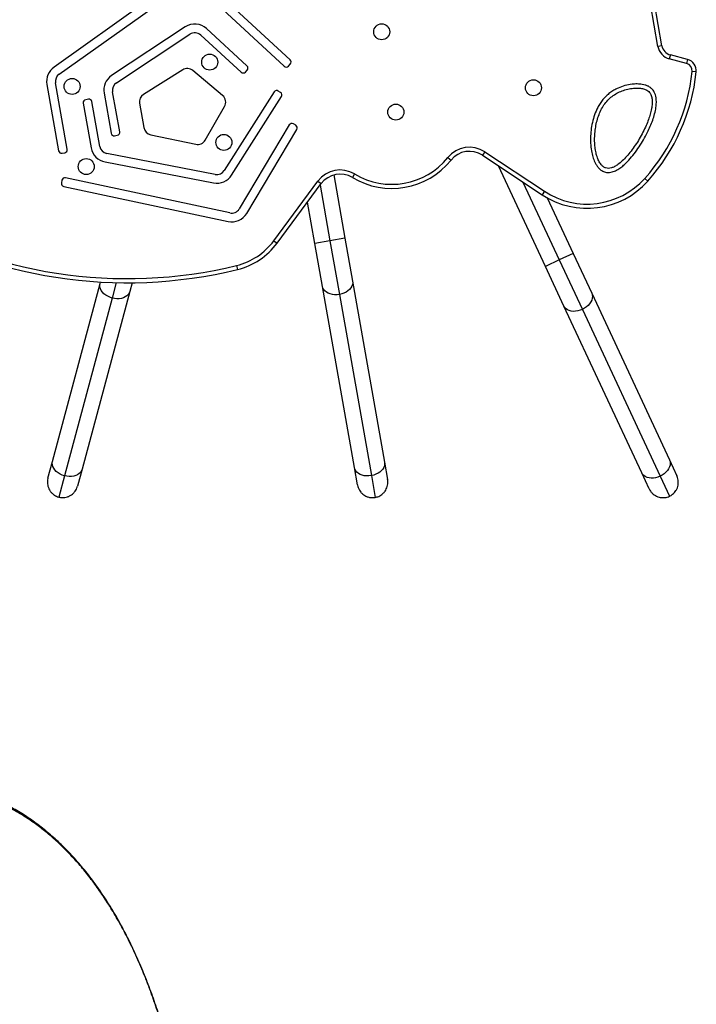
# Model space of a CAD drawing. Extents: x -74 to 456, y -9 to 453.
# Drawn here: x 277 to 306, y 259 to 302 of the extents above; entities that cross this region are included whole.
import ezdxf

# ---------------------------------------------------------------- set-up
doc = ezdxf.new("R2010")
doc.units = 0
doc.header["$LTSCALE"] = 0.125
doc.header["$MEASUREMENT"] = 0
doc.layers.add('CONTOUR', color=7, linetype='CONTINUOUS')

msp = doc.modelspace()

# ---------------------------------------------------------------- linework, layer by layer
at = {"layer": 'CONTOUR'}
for p, q in [((285.72147, 302.45023), (288.7244, 299.66838)), ((288.97924, 299.94348), (285.97631, 302.72533)), ((282.78842, 302.43116), (278.84272, 299.63333)), ((279.05963, 299.32743), (283.00533, 302.12526)), ((304.77614, 300.52226), (304.45456, 302.34602)), ((304.95023, 300.55296), (304.62865, 302.37671)), ((284.47573, 301.35722), (281.31557, 299.26731)), ((287.13006, 299.68985), (285.39715, 301.28366)), ((281.52243, 298.95453), (284.68258, 301.04443)), ((285.14329, 301.00765), (286.87621, 299.41384)), ((304.95023, 300.55296), (304.77614, 300.52226)), ((305.314, 300.15662), (305.26852, 299.98579)), ((306.01018, 299.78833), (305.26852, 299.98579)), ((306.05566, 299.95916), (305.314, 300.15662)), ((306.05566, 299.95916), (306.01018, 299.78833)), ((284.37034, 299.51095), (282.69009, 298.46101)), ((286.08395, 298.41132), (284.81011, 299.4802)), ((287.05989, 299.42152), (287.13774, 299.50616)), ((288.90811, 299.67541), (288.98626, 299.75977)), ((306.4243, 299.42392), (306.24848, 299.44233)), ((278.53793, 298.89129), (279.04067, 296.04013)), ((279.40997, 296.10525), (278.90723, 298.95641)), ((280.31698, 298.25309), (280.20373, 298.23312)), ((280.99068, 298.5115), (281.29426, 296.78982)), ((281.66356, 296.85494), (281.35998, 298.57662)), ((288.29685, 298.56544), (286.15381, 295.19169)), ((286.47035, 294.99062), (288.61339, 298.36437)), ((288.57336, 298.5438), (288.47629, 298.60546)), ((280.09828, 298.08252), (280.43693, 296.16191)), ((280.80624, 296.22702), (280.46758, 298.14764)), ((282.51951, 298.07788), (282.70414, 297.03077)), ((285.33622, 296.49645), (286.16767, 297.93655)), ((288.94494, 297.14692), (286.79459, 293.54202)), ((287.11665, 293.34991), (289.267, 296.95481)), ((289.22195, 297.13306), (289.12319, 297.19197)), ((281.44486, 296.68437), (281.55811, 296.70434)), ((282.99548, 296.72909), (284.9335, 296.31715)), ((279.19127, 295.93468), (279.30452, 295.95465)), ((285.76623, 295.02455), (281.1045, 295.92393)), ((295.75525, 295.74737), (295.89276, 295.63629)), ((297.33925, 295.99283), (297.24181, 295.84534)), ((297.24181, 295.84534), (299.80931, 294.14905)), ((297.33925, 295.99283), (299.90676, 294.29654)), ((281.03346, 295.55572), (285.6952, 294.65634)), ((299.94803, 291.06849), (297.93371, 295.38821)), ((286.39427, 293.36738), (279.33827, 294.87314)), ((290.86199, 294.99776), (291.33949, 292.28969)), ((291.75161, 295.04142), (291.66038, 294.89001)), ((304.34725, 294.73578), (304.21549, 294.85364)), ((279.184, 294.77313), (279.16, 294.66066)), ((279.26001, 294.5064), (286.31601, 293.00064)), ((288.28275, 292.17194), (290.17918, 294.73032)), ((288.42477, 292.06667), (290.3212, 294.62505)), ((290.17918, 294.73032), (290.3212, 294.62505)), ((290.27181, 294.55843), (290.69198, 292.17552)), ((298.9822, 294.6955), (300.54393, 291.34636)), ((299.90676, 294.29654), (299.80931, 294.14905)), ((300.02343, 294.01836), (301.13982, 291.62424)), ((290.04447, 292.06135), (289.73246, 293.83082)), ((291.33949, 292.28969), (290.69198, 292.17552)), ((291.33949, 292.28969), (291.66565, 290.43994)), ((288.28275, 292.17194), (288.42477, 292.06667)), ((290.69198, 292.17552), (290.04447, 292.06135)), ((290.37063, 290.21159), (290.04447, 292.06135)), ((290.69198, 292.17552), (291.09888, 289.86791)), ((301.13982, 291.62424), (300.54393, 291.34636)), ((301.13982, 291.62424), (301.93362, 289.92193)), ((286.68505, 291.11068), (286.72703, 290.93896)), ((300.54393, 291.34636), (299.94803, 291.06849)), ((300.74183, 289.36619), (299.94803, 291.06849)), ((300.54393, 291.34636), (301.53421, 289.22269)), ((278.77741, 282.69516), (280.82368, 290.33197)), ((280.82368, 290.33197), (280.84173, 290.39931)), ((281.5152, 290.37235), (281.33845, 289.71271)), ((282.19477, 290.36817), (282.09388, 289.99162)), ((291.74353, 282.42551), (290.37063, 290.21159)), ((291.66565, 290.43994), (293.03855, 282.65385)), ((282.09388, 289.99162), (280.0476, 282.35482)), ((291.09888, 289.86791), (292.47177, 282.08182)), ((301.93362, 289.92193), (305.27493, 282.75648)), ((281.33845, 289.71271), (279.29217, 282.07591)), ((304.08313, 282.20074), (300.74183, 289.36619)), ((301.53421, 289.22269), (304.87551, 282.05724)), ((278.58293, 281.96936), (278.77741, 282.69516)), ((293.03855, 282.65385), (293.16903, 281.91386)), ((305.27493, 282.75648), (305.59249, 282.07547)), ((280.0476, 282.35482), (279.85312, 281.62901)), ((291.87401, 281.68551), (291.74353, 282.42551)), ((304.40069, 281.51973), (304.08313, 282.20074)), ((279.29217, 282.07591), (279.04648, 281.15895)), ((292.47177, 282.08182), (292.63662, 281.14694)), ((304.87551, 282.05724), (305.27671, 281.19688))]:
    msp.add_line(p, q, dxfattribs=at)
at = {"layer": 'CONTOUR', "flags": 128}
for points in [[(281.33845, 289.71271), (281.24058, 289.74486), (281.14808, 289.78728), (281.06324, 289.83892), (280.98813, 289.8985), (280.92461, 289.96458), (280.87425, 290.0355), (280.83828, 290.10954), (280.81758, 290.18486), (280.81268, 290.25962), (280.82368, 290.33197)], [(291.09888, 289.86791), (290.99659, 289.85568), (290.89483, 289.85504), (290.79611, 289.86598), (290.70286, 289.88824), (290.61737, 289.92128), (290.54175, 289.96428), (290.47786, 290.01617), (290.42727, 290.0757), (290.39123, 290.14137), (290.37063, 290.21159)], [(291.66565, 290.43994), (291.67031, 290.36691), (291.65891, 290.29287), (291.63173, 290.21963), (291.58944, 290.14901), (291.53309, 290.08274), (291.46406, 290.02246), (291.38404, 289.96965), (291.29502, 289.9256), (291.19918, 289.89141), (291.09888, 289.86791)], [(282.09388, 289.99162), (282.06723, 289.92346), (282.02561, 289.86117), (281.97003, 289.80629), (281.90186, 289.76016), (281.82277, 289.72391), (281.73473, 289.69845), (281.63989, 289.6844), (281.54059, 289.68211), (281.43928, 289.69162), (281.33845, 289.71271)], [(301.93362, 289.92193), (301.95702, 289.85259), (301.96517, 289.77812), (301.95788, 289.70035), (301.93531, 289.62119), (301.89802, 289.54259), (301.84694, 289.4665), (301.78333, 289.39477), (301.70874, 289.32918), (301.62501, 289.27135), (301.53421, 289.22269)], [(301.53421, 289.22269), (301.43857, 289.18441), (301.34045, 289.15745), (301.24226, 289.14247), (301.14643, 289.13984), (301.0553, 289.14962), (300.97113, 289.17158), (300.89598, 289.20518), (300.83171, 289.24958), (300.7799, 289.30369), (300.74183, 289.36619)], [(279.29217, 282.07591), (279.19431, 282.10806), (279.10181, 282.15048), (279.01696, 282.20211), (278.94186, 282.2617), (278.87834, 282.32777), (278.82797, 282.3987), (278.792, 282.47274), (278.77131, 282.54806), (278.7664, 282.62282), (278.77741, 282.69516)], [(293.03855, 282.65385), (293.04321, 282.58082), (293.03181, 282.50678), (293.00463, 282.43355), (292.96234, 282.36293), (292.90599, 282.29666), (292.83695, 282.23637), (292.75694, 282.18356), (292.66791, 282.13951), (292.57207, 282.10532), (292.47177, 282.08182)], [(305.27493, 282.75648), (305.29833, 282.68714), (305.30648, 282.61267), (305.29918, 282.5349), (305.27661, 282.45574), (305.23933, 282.37714), (305.18825, 282.30105), (305.12463, 282.22932), (305.05004, 282.16373), (304.96631, 282.1059), (304.87551, 282.05724)], [(280.0476, 282.35482), (280.02096, 282.28666), (279.97933, 282.22437), (279.92375, 282.16949), (279.85558, 282.12335), (279.7765, 282.08711), (279.68846, 282.06165), (279.59362, 282.0476), (279.49432, 282.0453), (279.39301, 282.05482), (279.29217, 282.07591)], [(292.47177, 282.08182), (292.36949, 282.0696), (292.26773, 282.06895), (292.16901, 282.07989), (292.07576, 282.10215), (291.99027, 282.13519), (291.91465, 282.17819), (291.85076, 282.23009), (291.80017, 282.28961), (291.76413, 282.35529), (291.74353, 282.42551)], [(304.87551, 282.05724), (304.77988, 282.01896), (304.68176, 281.992), (304.58357, 281.97702), (304.48773, 281.97439), (304.3966, 281.98417), (304.31243, 282.00613), (304.23728, 282.03973), (304.17302, 282.08413), (304.12121, 282.13824), (304.08313, 282.20074)]]:
    msp.add_lwpolyline(points, dxfattribs=at)
at = {"layer": 'CONTOUR'}
for centre in [(292.91519, 301.14808), (285.52913, 299.84572), (279.62028, 298.80383), (299.4318, 298.74314), (293.52296, 297.70126), (286.1369, 296.39889), (280.22805, 295.357)]:
    msp.add_circle(centre, 0.3438, dxfattribs=at)
for centre, radius, start, end in [((286.39858, 285.29763), 20, 96.264361, 141.28906), ((286.39858, 285.29763), 19.82322, 96.264361, 141.28906), ((284.88944, 300.73164), 0.75, 47.394316, 123.477822), ((284.88944, 300.73164), 0.375, 47.394316, 123.477822), ((305.44264, 300.63979), 0.67678, 190, 255.091654), ((305.44264, 300.63979), 0.5, 190, 255.091654), ((288.8909, 299.84811), 0.13, 317.188671, 47.188671), ((305.92702, 299.47599), 0.5, 354.022754, 75.091654), ((279.27654, 299.02153), 0.75, 125.339811, 190), ((284.56906, 299.19293), 0.375, 50, 122), ((287.04206, 299.59417), 0.13, 317.394316, 47.394316), ((288.81274, 299.76375), 0.13, 227.188671, 317.188671), ((305.92702, 299.47599), 0.32322, 354.022754, 75.091654), ((279.27654, 299.02153), 0.375, 125.339811, 190), ((281.72928, 298.64174), 0.75, 123.477822, 190), ((286.96421, 299.50952), 0.13, 227.394316, 317.394316), ((298.13627, 300.2917), 8.15656, 318.186309, 354.022754), ((298.13627, 300.2917), 8.33333, 318.186309, 354.022754), ((281.72928, 298.64174), 0.375, 123.477822, 190), ((288.40658, 298.49573), 0.13, 57.575835, 147.575835), ((280.2263, 298.1051), 0.13, 100, 190), ((280.33956, 298.12506), 0.13, 10, 100), ((282.88881, 298.14299), 0.375, 122, 190), ((285.84291, 298.12405), 0.375, 330, 50), ((288.50365, 298.43407), 0.13, 327.575835, 57.575835), ((283.07344, 297.09589), 0.375, 190, 258), ((289.05659, 297.08032), 0.13, 59.183603, 149.183603), ((289.15535, 297.02141), 0.13, 329.183603, 59.183603), ((281.42228, 296.8124), 0.13, 190, 280), ((281.53553, 296.83237), 0.13, 280, 10), ((279.28195, 296.08268), 0.13, 280, 10), ((281.17554, 296.29214), 0.75, 190, 259.080162), ((281.17554, 296.29214), 0.375, 190, 259.080162), ((285.01146, 296.68395), 0.375, 258, 330), ((296.68231, 294.99849), 1.19175, 56.548158, 141.069068), ((279.16869, 296.06271), 0.13, 190, 280), ((293.34837, 297.69162), 3.09406, 238.930932, 321.069068), ((296.68231, 294.99849), 1.01498, 56.548158, 141.069068), ((293.34837, 297.69162), 3.27083, 238.930932, 321.069068), ((279.31114, 294.746), 0.13, 77.953722, 167.953722), ((285.83727, 295.39276), 0.75, 259.080162, 327.575835), ((285.83727, 295.39276), 0.375, 259.080162, 327.575835), ((291.13658, 294.02063), 1.19175, 58.930932, 143.451842), ((291.13658, 294.02063), 1.01498, 58.930932, 143.451842), ((301.73864, 297.06927), 3.32322, 236.548158, 318.186309), ((279.28714, 294.63353), 0.13, 167.953722, 257.953722), ((301.73864, 297.06927), 3.5, 236.548158, 318.186309), ((281.97818, 310.367), 20, 238.71094, 283.735639), ((281.97818, 310.367), 19.82322, 238.71094, 283.735639), ((286.47254, 293.73412), 0.75, 257.953722, 329.183603), ((286.47254, 293.73412), 0.375, 257.953722, 329.183603), ((286.0147, 293.85317), 2.82322, 283.735639, 323.451842), ((286.0147, 293.85317), 3, 283.735639, 323.451842)]:
    msp.add_arc(centre, radius, start, end, dxfattribs=at)
for points, knots in [([(304.39413, 298.79435), (304.43373, 298.76823), (304.50054, 298.72415), (304.57386, 298.63821), (304.63045, 298.54737), (304.67354, 298.43857), (304.70686, 298.28878), (304.71601, 298.10745), (304.69371, 297.87558), (304.64147, 297.62272), (304.55765, 297.35213), (304.45291, 297.08868), (304.32209, 296.8084), (304.16556, 296.51185), (303.97692, 296.20347), (303.76692, 295.90939), (303.56702, 295.67167), (303.3858, 295.48576), (303.22733, 295.34759), (303.05495, 295.22587), (302.89514, 295.1487), (302.75898, 295.11231), (302.66201, 295.10218), (302.57102, 295.10784), (302.48808, 295.12704), (302.40707, 295.16046), (302.33227, 295.20675), (302.25106, 295.27457), (302.17029, 295.36853), (302.07687, 295.51932), (301.99459, 295.71751), (301.92731, 295.98263), (301.88697, 296.27747), (301.8788, 296.59829), (301.90242, 296.9255), (301.95774, 297.25628), (302.05123, 297.58564), (302.16782, 297.85913), (302.29397, 298.07629), (302.41553, 298.2426), (302.55571, 298.39379), (302.71396, 298.52612), (302.88607, 298.64009), (303.10075, 298.75113), (303.36156, 298.84567), (303.63808, 298.89986), (303.8878, 298.91319), (304.07575, 298.89724), (304.22918, 298.86377), (304.32585, 298.83041), (304.37857, 298.80257), (304.39413, 298.79435)], [0, 0, 0, 0, 0.01357233, 0.02289834, 0.0322303, 0.04428127, 0.05635375, 0.07625491, 0.09620986, 0.12324942, 0.15039395, 0.1776142, 0.20475735, 0.23935789, 0.27404232, 0.30868877, 0.34323736, 0.3632937, 0.38333767, 0.40364723, 0.42387355, 0.4339807, 0.44407194, 0.45177803, 0.46011154, 0.46844765, 0.47688029, 0.48531978, 0.49880448, 0.51231793, 0.53622467, 0.56019244, 0.59086405, 0.62164581, 0.65236396, 0.68512601, 0.71797111, 0.7506547, 0.77036469, 0.79012221, 0.80980331, 0.82953354, 0.84933278, 0.86907787, 0.89895643, 0.92882647, 0.94979921, 0.97074664, 0.98285523, 0.99494018, 1, 1, 1, 1]), ([(304.30721, 298.64042), (304.25797, 298.66151), (304.15406, 298.70602), (303.97706, 298.73051), (303.77185, 298.7341), (303.54103, 298.70443), (303.30102, 298.63923), (303.07104, 298.54198), (302.85827, 298.41541), (302.66289, 298.25562), (302.49388, 298.06103), (302.35498, 297.83684), (302.24398, 297.59069), (302.15978, 297.32887), (302.10118, 297.05792), (302.06716, 296.78436), (302.05673, 296.51474), (302.06889, 296.25564), (302.10265, 296.01356), (302.15704, 295.79487), (302.23119, 295.60576), (302.32067, 295.45871), (302.42191, 295.35552), (302.53124, 295.29377), (302.65503, 295.27448), (302.78619, 295.29803), (302.92266, 295.35647), (303.08019, 295.45638), (303.25533, 295.60356), (303.44399, 295.79903), (303.63087, 296.02681), (303.81164, 296.27989), (303.9819, 296.55119), (304.13728, 296.8335), (304.26809, 297.1084), (304.37312, 297.3692), (304.45215, 297.61016), (304.5074, 297.83905), (304.53607, 298.05144), (304.53524, 298.24303), (304.50441, 298.39504), (304.45156, 298.50609), (304.38961, 298.58577), (304.33478, 298.62214), (304.30721, 298.64042)], [0, 0, 0, 0, 0.01718747, 0.03627026, 0.05702157, 0.08324361, 0.1109016, 0.13689854, 0.16343128, 0.19038357, 0.21784582, 0.2460488, 0.27503035, 0.30461319, 0.33447376, 0.36419342, 0.39329615, 0.42127818, 0.44763621, 0.47190228, 0.49369911, 0.51284451, 0.52692867, 0.53983413, 0.55257834, 0.56643412, 0.58219385, 0.60013426, 0.62633848, 0.65567868, 0.68752691, 0.72115598, 0.75579072, 0.79063619, 0.82489722, 0.85378629, 0.88113937, 0.90650924, 0.92953238, 0.94999998, 0.96799704, 0.97892518, 0.98940741, 1, 1, 1, 1]), ([(304.30721, 298.64042), (304.25797, 298.66151), (304.15406, 298.70602), (303.97706, 298.73051), (303.77185, 298.7341), (303.54103, 298.70443), (303.30102, 298.63923), (303.07104, 298.54198), (302.85827, 298.41541), (302.66289, 298.25562), (302.49388, 298.06103), (302.35498, 297.83684), (302.24398, 297.59069), (302.15978, 297.32887), (302.10118, 297.05792), (302.06716, 296.78436), (302.05673, 296.51474), (302.06889, 296.25564), (302.10265, 296.01356), (302.15704, 295.79487), (302.23119, 295.60576), (302.32067, 295.45871), (302.42191, 295.35552), (302.53124, 295.29377), (302.65503, 295.27448), (302.78619, 295.29803), (302.92266, 295.35647), (303.08019, 295.45638), (303.25533, 295.60356), (303.44399, 295.79903), (303.63087, 296.02681), (303.81164, 296.27989), (303.9819, 296.55119), (304.13728, 296.8335), (304.26809, 297.1084), (304.37312, 297.3692), (304.45215, 297.61016), (304.5074, 297.83905), (304.53607, 298.05144), (304.53524, 298.24303), (304.50441, 298.39504), (304.45156, 298.50609), (304.38961, 298.58577), (304.33478, 298.62214), (304.30721, 298.64042)], [0, 0, 0, 0, 0.01718747, 0.03627026, 0.05702157, 0.08324361, 0.1109016, 0.13689854, 0.16343128, 0.19038357, 0.21784582, 0.2460488, 0.27503035, 0.30461319, 0.33447376, 0.36419342, 0.39329615, 0.42127818, 0.44763621, 0.47190228, 0.49369911, 0.51284451, 0.52692867, 0.53983413, 0.55257834, 0.56643412, 0.58219385, 0.60013426, 0.62633848, 0.65567868, 0.68752691, 0.72115598, 0.75579072, 0.79063619, 0.82489722, 0.85378629, 0.88113937, 0.90650924, 0.92953238, 0.94999998, 0.96799704, 0.97892518, 0.98940741, 1, 1, 1, 1]), ([(278.58293, 281.96936), (278.58188, 281.96536), (278.57143, 281.92537), (278.55882, 281.84632), (278.55984, 281.73332), (278.58017, 281.62123), (278.61863, 281.51564), (278.67481, 281.41746), (278.75204, 281.32366), (278.84444, 281.24805), (278.94625, 281.19092), (279.01278, 281.1697), (279.04648, 281.15895)], [0, 0, 0, 0, 0.01198409, 0.11970269, 0.23057449, 0.33775344, 0.44808906, 0.55441647, 0.66387385, 0.79819584, 0.89780006, 1, 1, 1, 1]), ([(292.63662, 281.14694), (292.68737, 281.15948), (292.77341, 281.18074), (292.88386, 281.24217), (292.97747, 281.31519), (293.05619, 281.40553), (293.11695, 281.5089), (293.15662, 281.6134), (293.17813, 281.72397), (293.18157, 281.825), (293.17266, 281.88814), (293.16903, 281.91386)], [0, 0, 0, 0, 0.1506651, 0.25544404, 0.36324843, 0.49341744, 0.59973684, 0.70915754, 0.81547094, 0.92483262, 1, 1, 1, 1]), ([(305.27671, 281.19688), (305.32248, 281.22213), (305.40009, 281.26494), (305.49088, 281.35286), (305.5624, 281.44762), (305.61505, 281.55525), (305.64699, 281.67083), (305.65826, 281.78204), (305.65042, 281.89441), (305.62759, 281.99288), (305.60265, 282.05156), (305.59249, 282.07547)], [0, 0, 0, 0, 0.1506651, 0.25544404, 0.36324843, 0.49341744, 0.59973684, 0.70915754, 0.81547094, 0.92483262, 1, 1, 1, 1]), ([(279.04648, 281.15895), (279.09777, 281.14887), (279.18473, 281.13178), (279.3108, 281.14077), (279.4265, 281.16739), (279.53602, 281.21599), (279.63478, 281.284), (279.7149, 281.36195), (279.78112, 281.45307), (279.82693, 281.54318), (279.84554, 281.60417), (279.85312, 281.62901)], [0, 0, 0, 0, 0.1506651, 0.25544404, 0.36324843, 0.49341744, 0.59973684, 0.70915754, 0.81547094, 0.92483262, 1, 1, 1, 1]), ([(291.87401, 281.68551), (291.87475, 281.68144), (291.88217, 281.64079), (291.90416, 281.56381), (291.95284, 281.46183), (292.01863, 281.36884), (292.09812, 281.28939), (292.19052, 281.22415), (292.30016, 281.17178), (292.41585, 281.1423), (292.53227, 281.13355), (292.60154, 281.14244), (292.63662, 281.14694)], [0, 0, 0, 0, 0.011984088, 0.119702692, 0.230574493, 0.337753441, 0.44808906, 0.554416471, 0.663873845, 0.798195838, 0.897800058, 1, 1, 1, 1]), ([(304.40069, 281.51973), (304.40246, 281.51599), (304.42015, 281.47864), (304.46131, 281.40997), (304.53473, 281.32407), (304.62235, 281.25127), (304.71969, 281.19511), (304.82583, 281.156), (304.94528, 281.1338), (305.06466, 281.13527), (305.17938, 281.15694), (305.24399, 281.18346), (305.27671, 281.19688)], [0, 0, 0, 0, 0.01198409, 0.11970269, 0.23057449, 0.33775344, 0.44808906, 0.55441647, 0.66387385, 0.79819584, 0.89780006, 1, 1, 1, 1]), ([(284.12799, 256.07805), (284.09221, 256.22807), (284.02548, 256.50787), (283.92132, 256.92423), (283.81707, 257.32286), (283.70686, 257.72484), (283.59255, 258.12268), (283.47247, 258.52111), (283.3462, 258.92025), (283.21329, 259.32027), (283.07325, 259.72125), (282.92562, 260.12326), (282.77157, 260.52157), (282.61154, 260.91409), (282.44616, 261.29922), (282.27422, 261.67934), (282.09563, 262.05399), (281.91048, 262.42243), (281.71888, 262.7839), (281.52104, 263.13753), (281.31692, 263.48303), (281.10657, 263.82038), (280.89004, 264.14903), (280.66766, 264.46827), (280.43968, 264.77761), (280.20597, 265.07715), (279.96638, 265.36698), (279.7208, 265.64713), (279.46987, 265.91686), (279.21407, 266.17531), (278.95404, 266.42212), (278.68969, 266.65748), (278.42125, 266.88124), (278.14927, 267.09298), (277.87432, 267.29232), (277.59696, 267.47896), (277.31745, 267.65278), (277.03552, 267.81404), (276.75114, 267.96297), (276.46457, 268.09948), (276.17668, 268.22326), (275.88817, 268.33411), (275.59971, 268.4319), (275.31193, 268.51653), (275.02541, 268.58797), (274.74059, 268.64626), (274.45752, 268.69147), (274.17609, 268.72392), (273.89626, 268.74374), (273.61856, 268.75099), (273.34377, 268.74573), (273.07262, 268.72808), (272.80579, 268.69818), (272.54391, 268.65624), (272.28754, 268.60246), (272.03656, 268.53696), (271.79071, 268.46002), (271.54989, 268.37156), (271.31455, 268.27172), (271.09511, 268.16568), (270.88616, 268.05233), (270.68698, 267.9299), (270.50561, 267.80914), (270.39168, 267.72746), (270.34409, 267.69334)], [0, 0, 0, 0, 0.01765121, 0.03292045, 0.04923291, 0.06513567, 0.08120331, 0.09745605, 0.11391744, 0.13061041, 0.14755708, 0.16477848, 0.18228448, 0.19950516, 0.21679522, 0.23417745, 0.25163271, 0.26914081, 0.28668063, 0.30423048, 0.32174834, 0.33929453, 0.35686284, 0.37437149, 0.39183792, 0.40927964, 0.42671416, 0.44415777, 0.46161993, 0.47895608, 0.49620557, 0.51341287, 0.53055528, 0.54761102, 0.5645595, 0.58138158, 0.59806018, 0.61462566, 0.63116695, 0.64763457, 0.66400704, 0.68026503, 0.6963915, 0.71237183, 0.72819385, 0.74384934, 0.75934096, 0.77474128, 0.79007663, 0.80532556, 0.82046864, 0.83548884, 0.85037168, 0.86510539, 0.87968096, 0.89408473, 0.90845238, 0.92276726, 0.93700802, 0.9511971, 0.96354946, 0.97652916, 0.99019716, 1, 1, 1, 1]), ([(284.12691, 256.07446), (284.0605, 256.3489), (283.92749, 256.89856), (283.70807, 257.71015), (283.47276, 258.50978), (283.21954, 259.29294), (282.94813, 260.05629), (282.64854, 260.81904), (282.31765, 261.57739), (281.95323, 262.32853), (281.57782, 263.02339), (281.19365, 263.6639), (280.80362, 264.25277), (280.39376, 264.81255), (279.96487, 265.34111), (279.57386, 265.77406), (279.22849, 266.12331), (278.88891, 266.44319), (278.49668, 266.78071), (278.04751, 267.12526), (277.58976, 267.43613), (277.12051, 267.71545), (276.6415, 267.96158), (276.15455, 268.17287), (275.65606, 268.34964), (275.14659, 268.48891), (274.62811, 268.58846), (274.10833, 268.64573), (273.59096, 268.65904), (273.09623, 268.62852), (272.62685, 268.55572), (272.18426, 268.44575), (271.7527, 268.29824), (271.33527, 268.11388), (270.93268, 267.89734), (270.67974, 267.72477), (270.55348, 267.63863)], [0, 0, 0, 0, 0.03254165, 0.06517515, 0.09785169, 0.13052371, 0.16314676, 0.19568143, 0.23116767, 0.26668114, 0.30216857, 0.33394224, 0.36577303, 0.39762195, 0.42945064, 0.46122253, 0.48092573, 0.50062891, 0.52956783, 0.55770193, 0.5859039, 0.61413525, 0.64236061, 0.67054876, 0.69867362, 0.72763646, 0.75667218, 0.78572455, 0.81474499, 0.84369497, 0.86967039, 0.89572839, 0.9218335, 0.94794436, 0.97401567, 1, 1, 1, 1])]:
    msp.add_open_spline(points, degree=3, knots=knots, dxfattribs=at)

doc.saveas('drawing.dxf')
